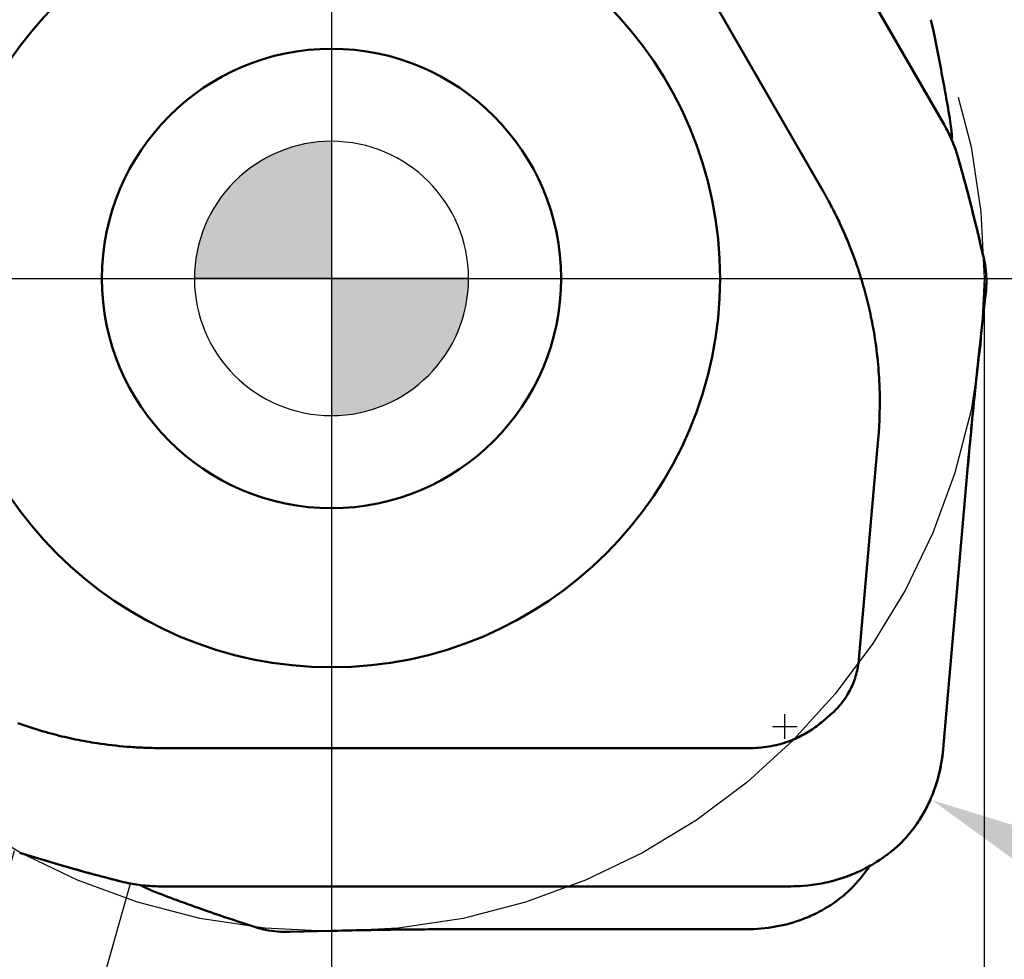
# Model space of a CAD drawing. Units: millimetres. Extents: x -27 to 124, y -32 to 30.
# Drawn here: x -2 to 5, y -5 to 2 of the extents above; entities that cross this region are included whole.
import ezdxf

# ---------------------------------------------------------------- set-up
doc = ezdxf.new("R2010")
doc.units = ezdxf.units.MM
doc.linetypes.add('CENTER2', pattern=[28.575, 19.05, -3.175, 3.175, -3.175])
for name, color, linetype, lineweight in [('1', 4, 'Continuous', 50), ('CUT', 1, 'Continuous', 25), ('SK2', 7, 'Continuous', 25), ('SK4', 2, 'CENTER2', 25)]:
    doc.layers.add(name, color=color, linetype=linetype, lineweight=lineweight)
doc.styles.add('simplex', font='txt.shx', dxfattribs={"height": 3.5})
doc.dimstyles.new('コピー - ISO-25', dxfattribs={"dimscale": 0, "dimtxt": 3.5, "dimasz": 3.5, "dimexe": 1.5, "dimexo": 0, "dimgap": 2.3, "dimtad": 1, "dimdec": 8, "dimdsep": 46, "dimtxsty": 'simplex', "dimcen": 0.09, "dimclrd": 256, "dimclre": 256, "dimclrt": 256, "dimadec": 0, "dimazin": 0, "dimtfac": 1, "dimtofl": 0, "dimtmove": 0, "dimatfit": 3, "dimfxl": 1, "dimtolj": 1, "dimlwd": -1, "dimlwe": -1, "dimarcsym": 0})

# ---------------------------------------------------------------- blocks, each defined once
blk = doc.blocks.new('zero block')
h = blk.add_hatch(color=7)
h.paths.add_polyline_path([(0, 1, 0.414214), (-1, 0), (0, 0)])
h.paths.add_polyline_path([(1, 0), (0, 0), (0, -1, 0.414214)])
at = {"color": 7, "ltscale": 0.2}
for p, q in [((0, -1), (0, 1)), ((-1, 0), (1, 0))]:
    blk.add_line(p, q, dxfattribs=at)
for start, end in [(90, 180), (0, 90), (180, 270), (270, 0)]:
    blk.add_arc((0, 0), 1, start, end, dxfattribs=at)
blk = doc.blocks.new('*D10')
at = {"layer": 'Defpoints', "color": 0}
for p in [(-2.3142, -4.1734), (-1.4677, -4.4139), (-5.4671, -18.4911)]:
    blk.add_point(p, dxfattribs=at)
at = {"layer": 'SK2'}
for p, q in [((-2.3142, -4.1734), (-6.7235, -19.6935)), ((-1.4677, -4.4139), (-5.877, -19.934)), ((-9.6803, -17.2941), (-27.0111, -12.3703)), ((-2.1003, -19.4476), (1.2665, -20.4041))]:
    blk.add_line(p, q, dxfattribs=at)
for points in [[(-9.8397, -17.8552), (-9.5209, -16.7329), (-6.3136, -18.2506)], [(-1.9409, -18.8865), (-2.2597, -20.0087), (-5.4671, -18.4911)]]:
    blk.add_solid(points, dxfattribs=at)
at = {"layer": 'SK2', "insert": (-18.9223, -10.4581), "char_height": 3.5, "attachment_point": 5, "rotation": 344.13996, "style": 'simplex'}
blk.add_mtext('\\A1;0.88', dxfattribs=at)
blk = doc.blocks.new('*D11')
at = {"layer": 'Defpoints', "color": 0}
for p in [(-4.7625, 0), (4.7625, 0), (4.7625, -30)]:
    blk.add_point(p, dxfattribs=at)
at = {"layer": 'SK2'}
for p, q in [((-4.7625, 0), (-4.7625, -31.5)), ((4.7625, 0), (4.7625, -31.5)), ((-8.2625, -30), (-11.7625, -30)), ((8.2625, -30), (33.8625, -30))]:
    blk.add_line(p, q, dxfattribs=at)
for points in [[(-8.2625, -30.5833), (-8.2625, -29.4167), (-4.7625, -30)], [(8.2625, -29.4167), (8.2625, -30.5833), (4.7625, -30)]]:
    blk.add_solid(points, dxfattribs=at)
at = {"layer": 'SK2', "insert": (22.8125, -25.95), "char_height": 3.5, "attachment_point": 5, "style": 'simplex'}
blk.add_mtext('\\A1;%%C9.525', dxfattribs=at)
blk = doc.blocks.new('*D12')
at = {"layer": 'Defpoints', "color": 0}
for p in [(3.3074, -3.2664), (4.3807, -3.8032)]:
    blk.add_point(p, dxfattribs=at)
at = {"layer": 'SK2'}
for p, q in [((3.3074, -3.3564), (3.3074, -3.1764)), ((3.2174, -3.2664), (3.3974, -3.2664)), ((23.103, -13.1669), (7.511, -5.3688))]:
    blk.add_line(p, q, dxfattribs=at)
blk.add_solid([(7.7719, -4.8471), (7.2501, -5.8905), (4.3807, -3.8032)], dxfattribs=at)
at = {"layer": 'SK2', "insert": (18.6838, -6.4284), "char_height": 3.5, "attachment_point": 5, "rotation": 333.42868, "style": 'simplex'}
blk.add_mtext('\\A1;R1.2', dxfattribs=at)

msp = doc.modelspace()

# ---------------------------------------------------------------- linework, layer by layer
at = {"layer": '1'}
for p, q in [((2.16296514, 5.11834172), (4.46229085, 1.13579266)), ((1.43493969, 4.36228818), (3.58889103, 0.63153502)), ((4.37370074, 1.88680729), (4.37591942, 1.87636957)), ((4.37370074, 1.88680729), (4.37591975, 1.87637026)), ((4.37591975, 1.87637026), (4.39336858, 1.7932146)), ((4.50162739, 1.06179369), (4.49231489, 1.08048067)), ((4.49980845, 1.06552372), (4.49327499, 1.07859307)), ((4.50537216, 1.05406343), (4.49980845, 1.06552372)), ((4.50615216, 1.05240658), (4.50162739, 1.06179369)), ((4.519411, 1.02362753), (4.50696218, 1.05072798)), ((4.5229316, 1.07732093), (4.52424688, 1.06341978)), ((4.5498406, 0.94810651), (4.54500402, 0.96119638)), ((4.55447428, 0.93508364), (4.5498406, 0.94810651)), ((4.58288717, 0.84211165), (4.57496541, 0.87020183)), ((4.64395436, 0.61674096), (4.63654057, 0.64500893)), ((4.65408061, 0.57774167), (4.64395445, 0.61674089)), ((4.67386462, 0.5003701), (4.65408061, 0.57774167)), ((4.69214208, 0.42746819), (4.67386462, 0.5003701)), ((4.71194786, 0.34687351), (4.69214208, 0.42746819)), ((4.7309625, 0.26788557), (4.71194786, 0.34687351)), ((4.75567353, 0.16278495), (4.7309625, 0.26788557)), ((4.75891788, 0.14877506), (4.73958971, 0.2315121)), ((4.75891788, 0.14877505), (4.75567353, 0.16278495)), ((4.7613182, 0.13837778), (4.75891788, 0.14877505)), ((4.76441155, 0.1240526), (4.76131886, 0.13837792)), ((4.76192368, 0.13572318), (4.76131889, 0.13837792)), ((4.76239365, 0.13361501), (4.76192368, 0.13572318)), ((4.76297299, 0.13095814), (4.76239365, 0.13361501)), ((4.76342472, 0.12883918), (4.76297299, 0.13095814)), ((4.76398005, 0.12617343), (4.76342472, 0.12883918)), ((4.76441157, 0.12405259), (4.76398005, 0.12617343)), ((4.76516396, 0.12024166), (4.76441154, 0.12405262)), ((4.76574446, 0.11719359), (4.76516396, 0.12024166)), ((4.7662844, 0.11426494), (4.76574446, 0.11719359)), ((4.76679966, 0.11137774), (4.7662844, 0.11426494)), ((4.76729528, 0.10850671), (4.76679966, 0.11137774)), ((4.76777336, 0.10564116), (4.76729528, 0.10850671)), ((4.76823481, 0.10277622), (4.76777336, 0.10564116)), ((4.76867907, 0.09991592), (4.76823481, 0.10277622)), ((4.77186389, 0.07671573), (4.76867907, 0.09991592)), ((4.77423173, 0.0548267), (4.77186389, 0.07671573)), ((4.77438725, 0.05315742), (4.77423173, 0.0548267)), ((4.77604231, 0.03217973), (4.77438725, 0.05315742)), ((4.77621178, 0.02953577), (4.77604231, 0.03217973)), ((4.7772216, 0.0092877), (4.77621178, 0.02953577)), ((4.77733335, 0.00613107), (4.7772216, 0.0092877)), ((4.77775719, -0.01391535), (4.77733335, 0.00613107)), ((4.77532423, -0.08487993), (4.77668891, -0.06372066)), ((4.77668891, -0.06372066), (4.77683289, -0.06083678)), ((4.77683289, -0.06083678), (4.77756454, -0.04039127)), ((4.77756454, -0.04039127), (4.77763114, -0.0372933)), ((4.77763114, -0.0372933), (4.77777924, -0.01710434)), ((4.77777924, -0.01710434), (4.77775719, -0.01391535)), ((4.73788597, -0.42261804), (4.76960026, -0.14026429)), ((4.76960026, -0.14026429), (4.77299915, -0.10999677)), ((4.77299915, -0.10999677), (4.77516287, -0.08693375)), ((4.77516287, -0.08693375), (4.77532423, -0.08487993)), ((3.91050527, -0.16682296), (3.91328963, -0.17818102)), ((3.91328963, -0.17818102), (3.91784437, -0.19717807)), ((3.95178177, -0.36040961), (3.95592926, -0.3840146)), ((4.72931934, -0.49949331), (4.73788597, -0.42261809)), ((4.72785126, -0.51280781), (4.72931934, -0.49949331)), ((4.72053185, -0.57982056), (4.72785126, -0.51280781)), ((4.70304719, -0.74436199), (4.71931749, -0.59104204)), ((4.71931749, -0.59104204), (4.72053185, -0.57982056)), ((4.69532366, -0.81917502), (4.70100032, -0.76405671)), ((4.70100032, -0.76405671), (4.70304719, -0.74436199)), ((4.68659511, -0.90540483), (4.69285853, -0.84334342)), ((4.69285853, -0.84334342), (4.69532366, -0.81917502)), ((4.6784553, -0.98751367), (4.68391201, -0.93228477)), ((4.68391201, -0.93228477), (4.68659511, -0.90540483)), ((4.67542262, -1.01854279), (4.6784553, -0.98751367)), ((4.66827925, -1.09261032), (4.67107793, -1.0634248)), ((4.67107793, -1.0634248), (4.67542262, -1.01854279)), ((4.6614397, -1.16487173), (4.66827925, -1.09261032)), ((3.98851363, -1.17104604), (3.97182267, -1.36191611)), ((4.64841802, -1.30632035), (4.6571469, -1.21092464)), ((4.6571469, -1.21092464), (4.6614397, -1.16487173)), ((3.97182267, -1.36191611), (3.84793976, -2.77790423)), ((4.63828402, -1.42022393), (4.64841802, -1.30632035)), ((4.63828402, -1.42022393), (4.46254704, -3.42889783)), ((3.63619925, -3.18463798), (3.5738574, -3.236949)), ((0, -3.42383831), (-1.24752014, -3.42383831)), ((3.06038253, -3.42383831), (0, -3.42383831)), ((4.45735883, -3.47745474), (4.45782844, -3.47369632)), ((4.45042771, -3.52491059), (4.45112909, -3.52063542)), ((4.41924431, -3.66226303), (4.41973247, -3.66058532)), ((4.43164854, -3.61619044), (4.43214595, -3.61416931)), ((4.38899863, -3.75185532), (4.38970732, -3.75000954)), ((4.17248088, -4.09704782), (4.17525637, -4.0940766)), ((4.17525637, -4.0940766), (4.18753551, -4.08065814)), ((4.21473537, -4.04923443), (4.224663, -4.03713026)), ((4.09608593, -4.16857606), (4.09935391, -4.16587899)), ((4.09608637, -4.16857673), (4.11948356, -4.14880541)), ((4.09935391, -4.16587899), (4.10254789, -4.16322308)), ((4.10254789, -4.16322308), (4.10606825, -4.16027292)), ((4.10606825, -4.16027292), (4.1094188, -4.15744269)), ((4.1094188, -4.15744269), (4.1123421, -4.15495542)), ((4.1123421, -4.15495542), (4.11512751, -4.15256977)), ((4.11512751, -4.15256977), (4.11681065, -4.1511207)), ((4.11681065, -4.1511207), (4.11948448, -4.148807)), ((4.11948448, -4.148807), (4.12826074, -4.14103633)), ((4.11948594, -4.1488082), (4.13012835, -4.13934085)), ((4.12826074, -4.14103633), (4.13012835, -4.13934085)), ((4.13012835, -4.13934085), (4.13595628, -4.1339515)), ((4.13012835, -4.13934085), (4.1316897, -4.1379116)), ((4.1316897, -4.1379116), (4.13363448, -4.13611648)), ((4.13363448, -4.13611648), (4.1353773, -4.13449362)), ((4.1353773, -4.13449362), (4.13711325, -4.13286368)), ((4.13595628, -4.1339515), (4.1405644, -4.12958266)), ((4.13711325, -4.13286368), (4.13884229, -4.13122668)), ((4.13884229, -4.13122668), (4.1405644, -4.12958266)), ((4.1405644, -4.12958266), (4.14643853, -4.12387063)), ((4.1405644, -4.12958266), (4.14212539, -4.12808065)), ((4.14212539, -4.12808065), (4.14409929, -4.12616515)), ((4.14409929, -4.12616515), (4.14585554, -4.12444546)), ((4.14585554, -4.12444546), (4.14934584, -4.12098403)), ((4.14643853, -4.12387063), (4.15107859, -4.11924121)), ((4.14934584, -4.12098403), (4.15107997, -4.11924221)), ((4.15107997, -4.11924221), (4.15573859, -4.11451511)), ((4.15108096, -4.11924362), (4.15521718, -4.11504973)), ((4.15521718, -4.11504973), (4.16342599, -4.10659109)), ((4.15573859, -4.11451511), (4.16012522, -4.11001209)), ((4.16012522, -4.11001209), (4.16497041, -4.10497844)), ((4.16497041, -4.10497844), (4.1685146, -4.10125566)), ((4.1685146, -4.10125566), (4.17070595, -4.09893636)), ((4.17070595, -4.09893636), (4.17248088, -4.09704782)), ((-2.2748312, -4.1883171), (-2.19485067, -4.21266644)), ((-2.27483119, -4.18831709), (-2.16929373, -4.22036272)), ((-2.19485067, -4.21266644), (-2.09496731, -4.24250929)), ((4.00066267, -4.23899221), (4.00808885, -4.23404445)), ((4.00808885, -4.23404445), (4.03226515, -4.21734826)), ((4.03226515, -4.21734826), (4.0380922, -4.21318531)), ((4.06403123, -4.19396788), (4.06735666, -4.19142051)), ((-2.09496731, -4.24250929), (-2.01582577, -4.26569825)), ((-2.01582577, -4.26569825), (-1.94102715, -4.28723487)), ((-1.94102715, -4.28723487), (-1.86530525, -4.30865388)), ((-1.86530525, -4.30865388), (-1.78786396, -4.330153)), ((3.87467384, -4.31129866), (3.90082902, -4.29798117)), ((3.90082902, -4.29798117), (3.90869695, -4.29381009)), ((3.90869695, -4.29381009), (3.93357465, -4.28010435)), ((3.93357465, -4.28010435), (3.94355651, -4.27437901)), ((3.94355651, -4.27437901), (3.96752993, -4.26008108)), ((3.96752993, -4.26008108), (3.97692523, -4.25426106)), ((3.97692523, -4.25426106), (4.00066267, -4.23899221)), ((3.70734554, -4.37816088), (3.71564324, -4.37554011)), ((3.71564324, -4.37554011), (3.73784047, -4.36819197)), ((3.73784047, -4.36819197), (3.75290932, -4.36291604)), ((3.75290932, -4.36291604), (3.75798509, -4.36108528)), ((3.75798509, -4.36108528), (3.76298572, -4.35925532)), ((3.76298572, -4.35925532), (3.76793503, -4.3574185)), ((3.76793503, -4.3574185), (3.77120376, -4.35619142)), ((3.77120376, -4.35619142), (3.7728529, -4.35556811)), ((3.7728529, -4.35556811), (3.77636861, -4.35422984)), ((3.77636861, -4.35422984), (3.78144371, -4.35227517)), ((3.78144371, -4.35227517), (3.78647013, -4.35031254)), ((3.78647013, -4.35031254), (3.79147975, -4.34832979)), ((3.79147975, -4.34832979), (3.80125324, -4.34438371)), ((3.83503052, -4.32992947), (3.83901875, -4.32813772)), ((3.86814252, -4.31449518), (3.87467384, -4.31129866)), ((-1.56215197, -4.38995293), (-1.53386581, -4.39713717)), ((-1.46743, -4.41183242), (-1.45383507, -4.41433095)), ((-1.45383507, -4.41433095), (-1.44008067, -4.41668728)), ((-1.37321755, -4.42573856), (-1.34352343, -4.42850778)), ((-1.35382505, -4.44384546), (-1.36644002, -4.43769675)), ((-1.32847143, -4.45563731), (-1.35382505, -4.44384546)), ((-1.34166488, -4.42864556), (-1.33127306, -4.42942055)), ((-1.33984026, -4.42879847), (-1.32713331, -4.42971031)), ((-1.33127306, -4.42942055), (-1.31043349, -4.43069917)), ((-1.32713331, -4.42971031), (-1.31254825, -4.43058683)), ((0, -4.43235358), (-1.24752013, -4.43235356)), ((3.35113138, -4.43235362), (0, -4.43235358)), ((3.61628588, -4.4065929), (3.61531284, -4.40689698)), ((3.7957154, -4.44381608), (3.77397973, -4.46540133)), ((3.73723874, -4.49805632), (3.72809666, -4.5054968)), ((3.74177723, -4.49430134), (3.73723874, -4.49805632)), ((3.74803487, -4.48901362), (3.74177254, -4.49429584)), ((3.75299028, -4.48472367), (3.74803487, -4.48901362)), ((3.7577441, -4.4805139), (3.75299028, -4.48472367)), ((3.76362086, -4.47517789), (3.7577441, -4.4805139)), ((3.7739796, -4.4654012), (3.76362086, -4.47517789)), ((-0.53888736, -4.73565809), (-0.64371921, -4.70137452)), ((0, -4.75688905), (-0.30641609, -4.7644233)), ((0.00807593, -4.75669047), (0, -4.75688905)), ((1.0105665, -4.74441462), (3.02691323, -4.74441384))]:
    msp.add_line(p, q, dxfattribs=at)
for radius, start, end in [(2.83468937, 90, 270), (2.83468937, 270, 90), (1.675, 90, 270), (1.675, 270, 90)]:
    msp.add_arc((0, 0), radius, start, end, dxfattribs=at)
for points in [[(4.39336858, 1.7932146), (4.40701632, 1.72740867), (4.4202956, 1.66152511), (4.43318105, 1.59556568)], [(4.43318105, 1.59556568), (4.44566847, 1.53167149), (4.45778142, 1.46770285), (4.46949801, 1.40366283)], [(4.49231489, 1.08048067), (4.48279388, 1.09917414), (4.47277669, 1.11762283), (4.4622908, 1.13579263)], [(4.49327499, 1.07859307), (4.48335159, 1.09814453), (4.47290099, 1.11741428), (4.4622908, 1.13579263)], [(4.51409122, 1.14479381), (4.51771235, 1.12240153), (4.52065781, 1.09988986), (4.5229316, 1.07732093)], [(4.55446649, 0.93508094), (4.54072964, 0.9744261), (4.52482391, 1.01307527), (4.50695286, 1.05072322)], [(4.54500402, 0.96119638), (4.53707241, 0.98226937), (4.52853089, 1.00309182), (4.519411, 1.02362753)], [(4.52424688, 1.06341978), (4.52548385, 1.04944154), (4.52646541, 1.03543839), (4.52719345, 1.02142441)], [(4.57496679, 0.87020184), (4.56878605, 0.89202371), (4.56194267, 0.91366827), (4.55446649, 0.93508094)], [(4.57496667, 0.87020226), (4.56877186, 0.89208782), (4.56193708, 0.91370199), (4.55447428, 0.93508364)], [(4.63654057, 0.64500893), (4.61916974, 0.71092549), (4.60127909, 0.776614), (4.58288717, 0.84211165)], [(3.58889103, 0.63153502), (3.60232452, 0.60826754), (3.61545346, 0.58482156), (3.62827172, 0.56120955)], [(4.69214208, 0.42746818), (4.67645016, 0.49065231), (4.66039424, 0.55374727), (4.64395439, 0.61674093)], [(3.62827172, 0.56120955), (3.64533157, 0.52968721), (3.66187923, 0.49788241), (3.67790973, 0.46582434)], [(3.67790973, 0.46582434), (3.68640948, 0.44875474), (3.69474956, 0.43160468), (3.70292758, 0.41437862)], [(4.73958971, 0.2315121), (4.72414799, 0.29692026), (4.70833953, 0.36224306), (4.69214208, 0.42746818)], [(3.78960954, 0.21384901), (3.80900427, 0.16413506), (3.8272056, 0.11393388), (3.84400486, 0.06328393)], [(4.76867902, 0.09991595), (4.76744764, 0.10799295), (4.76602407, 0.11604297), (4.76441155, 0.1240526)], [(4.77299915, -0.10999678), (4.7805032, -0.04041452), (4.77922691, 0.03072965), (4.76867902, 0.09991595)], [(3.84400486, 0.06328393), (3.86111976, 0.01172185), (3.87686502, -0.04031525), (3.89120502, -0.09271689)], [(3.89120502, -0.09271689), (3.89794739, -0.11733638), (3.90438284, -0.14204203), (3.91050527, -0.16682296)], [(3.95592926, -0.3840146), (3.96844967, -0.45688967), (3.97832635, -0.53027102), (3.98545095, -0.60386978)], [(3.98545095, -0.60386978), (3.99161824, -0.66705931), (3.99584891, -0.73046782), (3.99813104, -0.79391658)], [(3.99813104, -0.79391658), (4.00269022, -0.91958459), (3.99932522, -1.04576098), (3.98851363, -1.17104604)], [(4.63828402, -1.42022393), (4.6457415, -1.33508326), (4.65345999, -1.24996504), (4.6614397, -1.16487173)], [(3.78830618, -2.99084056), (3.77961424, -3.00833855), (3.77006702, -3.02543698), (3.75973092, -3.04201692)], [(3.75973092, -3.04201692), (3.74708889, -3.06234076), (3.73331787, -3.08202253), (3.71833646, -3.10068899)], [(3.65619191, -3.16709126), (3.64966095, -3.1730886), (3.64299324, -3.17894033), (3.63619925, -3.18463798)], [(-2.11095966, -3.2999161), (-2.17053259, -3.28245612), (-2.2296031, -3.26318041), (-2.28800798, -3.24214104)], [(-2.0258977, -3.32352395), (-2.05436194, -3.31606331), (-2.08272174, -3.30819224), (-2.11095966, -3.2999161)], [(-1.86719694, -3.36064783), (-1.92040847, -3.34968876), (-1.97334656, -3.33730603), (-2.0258977, -3.32352395)], [(-1.70960853, -3.38882226), (-1.76235789, -3.38075691), (-1.81493291, -3.3714189), (-1.86719694, -3.36064783)], [(3.38326099, -3.35567822), (3.37258467, -3.36039606), (3.36180132, -3.36487865), (3.35092731, -3.36912103)], [(-1.49260248, -3.41401857), (-1.56519592, -3.4082623), (-1.63762731, -3.39985159), (-1.70960853, -3.38882226)], [(-1.43553915, -3.41807543), (-1.45457213, -3.4169019), (-1.47359492, -3.41554956), (-1.49260248, -3.41401857)], [(-1.32811413, -3.42278026), (-1.36394453, -3.42184264), (-1.39976415, -3.42027678), (-1.43553915, -3.41807543)], [(-1.24752014, -3.42383831), (-1.27438712, -3.42383831), (-1.3012564, -3.4234853), (-1.32811413, -3.42278026)], [(4.45782844, -3.47369632), (4.45967277, -3.45875244), (4.46124405, -3.4438117), (4.46254705, -3.42889783)], [(4.45112909, -3.52063542), (4.45346241, -3.50625495), (4.45553756, -3.49185431), (4.45735883, -3.47745474)], [(4.43214595, -3.61416931), (4.43580404, -3.59924765), (4.43916643, -3.58425251), (4.44223808, -3.56920859)], [(4.44223808, -3.56920859), (4.44524502, -3.55448162), (4.44797334, -3.5397079), (4.45042771, -3.52491059)], [(4.38970732, -3.75000954), (4.40071098, -3.72127501), (4.41057631, -3.69196863), (4.41924431, -3.66226303)], [(4.35177004, -3.83756747), (4.35857238, -3.82358128), (4.36509326, -3.80939874), (4.37132481, -3.79504292)], [(4.37132481, -3.79504292), (4.37750305, -3.78080989), (4.38339689, -3.76640653), (4.38899863, -3.75185532)], [(4.29793725, -3.93450743), (4.31757866, -3.90319718), (4.33558038, -3.8707939), (4.35174576, -3.8375554)], [(4.29795742, -3.93451907), (4.31766191, -3.90311043), (4.33575873, -3.87048809), (4.35177004, -3.83756747)], [(4.21472659, -4.04922748), (4.24494583, -4.01291727), (4.27283344, -3.97452533), (4.29793725, -3.93450743)], [(4.224663, -4.03713026), (4.25115276, -4.00434722), (4.27566875, -3.97004686), (4.29795742, -3.93451907)], [(4.16342599, -4.10659109), (4.17160014, -4.09807693), (4.1796376, -4.08942937), (4.18753087, -4.08065418)], [(4.18753087, -4.08065418), (4.19679532, -4.07035437), (4.20586449, -4.05987545), (4.21472659, -4.04922748)], [(4.18753551, -4.08065814), (4.19680381, -4.0703567), (4.20587656, -4.059876), (4.21473537, -4.04923443)], [(-2.16929373, -4.22036272), (-2.10492826, -4.23969375), (-2.04045334, -4.2586645), (-1.97586852, -4.27724951)], [(4.0380922, -4.21318531), (4.04683013, -4.20690134), (4.05547808, -4.20049475), (4.06403123, -4.19396788)], [(4.06735666, -4.19142051), (4.07705895, -4.18395982), (4.08663774, -4.17634386), (4.09608593, -4.16857606)], [(-1.97586852, -4.27724951), (-1.91330527, -4.2952528), (-1.85063681, -4.31289487), (-1.78786392, -4.33015299)], [(3.92598348, -4.28441462), (3.90624036, -4.31356891), (3.8851357, -4.34184647), (3.86279463, -4.36906117)], [(-1.78786384, -4.33015296), (-1.71271524, -4.35081246), (-1.63748935, -4.37072855), (-1.56215197, -4.38995293)], [(3.67649691, -4.38732105), (3.68683373, -4.38440297), (3.69712152, -4.3813485), (3.70734554, -4.37816088)], [(3.7073218, -4.37818445), (3.72261882, -4.37340778), (3.73782162, -4.36831783), (3.75290924, -4.36291606)], [(3.75290924, -4.36291606), (3.76915742, -4.35709878), (3.78528043, -4.3509192), (3.80125386, -4.34438516)], [(3.86279463, -4.36906117), (3.84155171, -4.39493816), (3.8191513, -4.41990712), (3.7957154, -4.44381608)], [(3.80125324, -4.34438371), (3.81257925, -4.33975032), (3.82384074, -4.33493108), (3.83503052, -4.32992947)], [(3.83901875, -4.32813772), (3.84878371, -4.32372842), (3.85849323, -4.31918013), (3.86814252, -4.31449518)], [(-1.53386649, -4.39713838), (-1.51187752, -4.40269672), (-1.48971077, -4.40759251), (-1.46742845, -4.41182433)], [(-1.53386607, -4.39713849), (-1.51181491, -4.40271648), (-1.48967879, -4.40760453), (-1.46743, -4.41183242)], [(-1.46742845, -4.41182433), (-1.42648577, -4.4195979), (-1.38506234, -4.42515017), (-1.34352287, -4.42849732)], [(-1.44008067, -4.41668728), (-1.41786523, -4.42035476), (-1.39556183, -4.42336878), (-1.37321755, -4.42573856)], [(-1.36644002, -4.43769675), (-1.37590784, -4.43301084), (-1.38531252, -4.42819517), (-1.39464934, -4.4232534)], [(-1.31254825, -4.43058683), (-1.29065458, -4.43176864), (-1.26874129, -4.43235303), (-1.24752013, -4.43235351)], [(-1.31043349, -4.43069917), (-1.28948405, -4.43180046), (-1.2684985, -4.43234965), (-1.24752013, -4.43235351)], [(3.64533914, -4.39566668), (3.65576431, -4.39302349), (3.66615515, -4.39024053), (3.67649691, -4.38732105)], [(-1.26562509, -4.48171458), (-1.28682553, -4.47365536), (-1.30779157, -4.46495143), (-1.32847143, -4.45563731)], [(3.72809666, -4.5054968), (3.71890229, -4.51289794), (3.70958687, -4.52015121), (3.70015696, -4.52724982)], [(-0.8347928, -4.6370293), (-0.89636788, -4.61589193), (-0.95782194, -4.59439827), (-1.01914134, -4.57253026)], [(3.66647768, -4.55160425), (3.62767654, -4.57854033), (3.58700531, -4.60297283), (3.54495725, -4.62449123)], [(3.70015696, -4.52724982), (3.68908834, -4.53558183), (3.67785823, -4.54370362), (3.66647768, -4.55160425)], [(-0.64371921, -4.70137452), (-0.70753214, -4.68029106), (-0.77122808, -4.65884969), (-0.8347928, -4.6370293)], [(3.54495725, -4.62449123), (3.51205121, -4.6413311), (3.47819894, -4.6564418), (3.44367467, -4.66965026)], [(1.0105665, -4.74441462), (0.92510022, -4.74442523), (0.83963357, -4.74469448), (0.75416894, -4.74522677)]]:
    msp.add_open_spline(points, degree=3, dxfattribs=at)
for points, knots in [([(4.46949801, 1.40366283), (4.4734308, 1.38217501), (4.4889675, 1.29600277), (4.50359787, 1.20966736), (4.5140899, 1.1447936)], [0, 0, 0, 0, 0.2494790575, 1, 1, 1, 1]), ([(4.64395439, 0.61674093), (4.63843758, 0.63787758), (4.6161006, 0.72254223), (4.59287341, 0.80697177), (4.57496551, 0.87020147)], [0, 0, 0, 0, 0.2494790032, 1, 1, 1, 1]), ([(3.70292758, 0.41437862), (3.71839971, 0.38141245), (3.74888233, 0.31524329), (3.77617701, 0.2476975), (3.78960954, 0.21384901)], [0, 0, 0, 0, 0.5000002459, 1, 1, 1, 1]), ([(3.91784437, -0.19717807), (3.92409897, -0.22425476), (3.93647694, -0.27844792), (3.94672468, -0.33308392), (3.95178177, -0.36040961)], [0, 0, 0, 0, 0.5000000098, 1, 1, 1, 1]), ([(4.6614397, -1.16487173), (4.66725946, -1.10280481), (4.69103016, -0.85521441), (4.71705909, -0.60784028), (4.73788597, -0.42261804)], [0, 0, 0, 0, 0.2506312348, 1, 1, 1, 1]), ([(3.84793976, -2.77790423), (3.84471415, -2.81477313), (3.83094174, -2.88796026), (3.80473529, -2.95768154), (3.78830618, -2.99084056)], [0, 0, 0, 0, 0.5000259073, 1, 1, 1, 1]), ([(3.71833646, -3.10068899), (3.70870797, -3.11241013), (3.689085, -3.13559103), (3.66729517, -3.15675598), (3.65619191, -3.16709126)], [0, 0, 0, 0, 0.4999959996, 1, 1, 1, 1]), ([(3.5738574, -3.236949), (3.54505914, -3.2609972), (3.48421013, -3.30538187), (3.41755185, -3.34045305), (3.38326099, -3.35567822)], [0, 0, 0, 0, 0.4999988145, 1, 1, 1, 1]), ([(3.35092731, -3.36912103), (3.30482278, -3.3871083), (3.20905966, -3.41455287), (3.1098709, -3.42383826), (3.06038253, -3.42383831)], [0, 0, 0, 0, 0.5000035884, 1, 1, 1, 1]), ([(4.35174576, -3.8375554), (4.38248764, -3.7743454), (4.4321475, -3.64055489), (4.45632722, -3.50007003), (4.46254626, -3.42889776)], [0, 0, 0, 0, 0.4959279002, 1, 1, 1, 1]), ([(4.41973247, -3.66058532), (4.42184428, -3.65330655), (4.42596643, -3.63855012), (4.42979153, -3.62370706), (4.43164854, -3.61619044)], [0, 0, 0, 0, 0.494869499, 1, 1, 1, 1]), ([(-1.78786392, -4.33015299), (-1.76680063, -4.3359436), (-1.6823104, -4.35893158), (-1.59757863, -4.38103087), (-1.53386617, -4.39713707)], [0, 0, 0, 0, 0.2494790676, 1, 1, 1, 1]), ([(3.35113138, -4.43235362), (3.38127567, -4.43235551), (3.50158534, -4.42783167), (3.62121389, -4.40507263), (3.7073218, -4.37818445)], [0, 0, 0, 0, 0.2504663316, 1, 1, 1, 1]), ([(-1.01914134, -4.57253026), (-1.03971674, -4.56519225), (-1.12211243, -4.53556129), (-1.20419627, -4.50506387), (-1.2656246, -4.48171331)], [0, 0, 0, 0, 0.2494790363, 1, 1, 1, 1]), ([(-0.30641602, -4.7644233), (-0.36504537, -4.76560553), (-0.44383048, -4.75890191), (-0.52000046, -4.74088224), (-0.53888757, -4.7356588)], [0, 0, 0, 0, 0.7495301273, 1, 1, 1, 1]), ([(3.44367467, -4.66965026), (3.3780256, -4.69476634), (3.24041541, -4.73257718), (3.09835704, -4.7444204), (3.02691323, -4.74441306)], [0, 0, 0, 0, 0.4959280009, 1, 1, 1, 1]), ([(0.75416894, -4.74522677), (0.69183084, -4.74561138), (0.44311045, -4.74771646), (0.19440911, -4.75209976), (0.00807593, -4.75669047)], [0, 0, 0, 0, 0.2506313385, 1, 1, 1, 1])]:
    msp.add_open_spline(points, degree=3, knots=knots, dxfattribs=at)
at = {"layer": 'CUT'}
for p, q in [((2.16296514, 5.11834172), (4.46229085, 1.13579266)), ((4.50162739, 1.06179369), (4.49231489, 1.08048067)), ((4.50695286, 1.05072322), (4.50162739, 1.06179369)), ((4.65408061, 0.57774167), (4.64395445, 0.61674089)), ((4.67386462, 0.5003701), (4.65408061, 0.57774167)), ((4.69214208, 0.42746819), (4.67386462, 0.5003701)), ((4.71194786, 0.34687351), (4.69214208, 0.42746819)), ((4.7309625, 0.26788557), (4.71194786, 0.34687351)), ((4.75567353, 0.16278495), (4.7309625, 0.26788557)), ((4.75891788, 0.14877505), (4.75567353, 0.16278495)), ((4.7613182, 0.13837778), (4.75891788, 0.14877505)), ((4.76441155, 0.1240526), (4.76131886, 0.13837792)), ((4.77186389, 0.07671573), (4.76867907, 0.09991592)), ((4.77423173, 0.0548267), (4.77186389, 0.07671573)), ((4.77438725, 0.05315742), (4.77423173, 0.0548267)), ((4.77604231, 0.03217973), (4.77438725, 0.05315742)), ((4.77621178, 0.02953577), (4.77604231, 0.03217973)), ((4.7772216, 0.0092877), (4.77621178, 0.02953577)), ((4.77733335, 0.00613107), (4.7772216, 0.0092877)), ((4.77775719, -0.01391535), (4.77733335, 0.00613107)), ((4.77532423, -0.08487993), (4.77668891, -0.06372066)), ((4.77668891, -0.06372066), (4.77683289, -0.06083678)), ((4.77683289, -0.06083678), (4.77756454, -0.04039127)), ((4.77756454, -0.04039127), (4.77763114, -0.0372933)), ((4.77763114, -0.0372933), (4.77777924, -0.01710434)), ((4.77777924, -0.01710434), (4.77775719, -0.01391535)), ((4.73788597, -0.42261804), (4.76960026, -0.14026429)), ((4.76960026, -0.14026429), (4.77299915, -0.10999677)), ((4.77299915, -0.10999677), (4.77516287, -0.08693375)), ((4.77516287, -0.08693375), (4.77532423, -0.08487993)), ((4.63828402, -1.42022393), (4.46254704, -3.42889783)), ((4.45735883, -3.47745474), (4.45782844, -3.47369632)), ((4.45042771, -3.52491059), (4.45112909, -3.52063542)), ((4.41924431, -3.66226303), (4.41973247, -3.66058532)), ((4.43164854, -3.61619044), (4.43214595, -3.61416931)), ((4.38899863, -3.75185532), (4.38970732, -3.75000954)), ((4.09608637, -4.16857673), (4.11948356, -4.14880541)), ((4.11512751, -4.15256977), (4.11681065, -4.1511207)), ((4.11681065, -4.1511207), (4.11948448, -4.148807)), ((4.11948594, -4.1488082), (4.13012835, -4.13934085)), ((4.12826074, -4.14103633), (4.13012835, -4.13934085)), ((4.13012835, -4.13934085), (4.13595628, -4.1339515)), ((4.13595628, -4.1339515), (4.1405644, -4.12958266)), ((4.13711325, -4.13286368), (4.13884229, -4.13122668)), ((4.1405644, -4.12958266), (4.14643853, -4.12387063)), ((4.14643853, -4.12387063), (4.15107859, -4.11924121)), ((4.15107997, -4.11924221), (4.15573859, -4.11451511)), ((4.15108096, -4.11924362), (4.15521718, -4.11504973)), ((4.15521718, -4.11504973), (4.16342599, -4.10659109)), ((-2.2748312, -4.1883171), (-2.19485067, -4.21266644)), ((-2.19485067, -4.21266644), (-2.09496731, -4.24250929)), ((4.00066267, -4.23899221), (4.00808885, -4.23404445)), ((4.00808885, -4.23404445), (4.03226515, -4.21734826)), ((4.03226515, -4.21734826), (4.0380922, -4.21318531)), ((4.06403123, -4.19396788), (4.06735666, -4.19142051)), ((-2.09496731, -4.24250929), (-2.01582577, -4.26569825)), ((-2.01582577, -4.26569825), (-1.94102715, -4.28723487)), ((-1.94102715, -4.28723487), (-1.86530525, -4.30865388)), ((-1.86530525, -4.30865388), (-1.78786396, -4.330153)), ((3.87467384, -4.31129866), (3.90082902, -4.29798117)), ((3.90082902, -4.29798117), (3.90869695, -4.29381009)), ((3.90869695, -4.29381009), (3.93357465, -4.28010435)), ((3.93357465, -4.28010435), (3.94355651, -4.27437901)), ((3.94355651, -4.27437901), (3.96752993, -4.26008108)), ((3.96752993, -4.26008108), (3.97692523, -4.25426106)), ((3.97692523, -4.25426106), (4.00066267, -4.23899221)), ((3.70734554, -4.37816088), (3.71564324, -4.37554011)), ((3.83503052, -4.32992947), (3.83901875, -4.32813772)), ((3.86814252, -4.31449518), (3.87467384, -4.31129866)), ((-1.46743, -4.41183242), (-1.45383507, -4.41433095)), ((-1.45383507, -4.41433095), (-1.44008067, -4.41668728)), ((-1.37321755, -4.42573856), (-1.34352343, -4.42850778)), ((-1.34352343, -4.42850778), (-1.33127306, -4.42942055)), ((-1.33127306, -4.42942055), (-1.31043349, -4.43069917)), ((0, -4.43235358), (-1.24752013, -4.43235356)), ((3.35113138, -4.43235362), (0, -4.43235358))]:
    msp.add_line(p, q, dxfattribs=at)
for points in [[(4.49231489, 1.08048067), (4.48279388, 1.09917414), (4.47277669, 1.11762283), (4.4622908, 1.13579263)], [(4.55446649, 0.93508094), (4.54072964, 0.9744261), (4.52482391, 1.01307527), (4.50695286, 1.05072322)], [(4.57496679, 0.87020184), (4.56878605, 0.89202371), (4.56194267, 0.91366827), (4.55446649, 0.93508094)], [(4.76867902, 0.09991595), (4.76744764, 0.10799295), (4.76602407, 0.11604297), (4.76441155, 0.1240526)], [(4.63828402, -1.42022393), (4.6457415, -1.33508326), (4.65345999, -1.24996504), (4.6614397, -1.16487173)], [(4.45782844, -3.47369632), (4.45967277, -3.45875244), (4.46124405, -3.4438117), (4.46254705, -3.42889783)], [(4.45112909, -3.52063542), (4.45346241, -3.50625495), (4.45553756, -3.49185431), (4.45735883, -3.47745474)], [(4.43214595, -3.61416931), (4.43580404, -3.59924765), (4.43916643, -3.58425251), (4.44223808, -3.56920859)], [(4.44223808, -3.56920859), (4.44524502, -3.55448162), (4.44797334, -3.5397079), (4.45042771, -3.52491059)], [(4.38970732, -3.75000954), (4.40071098, -3.72127501), (4.41057631, -3.69196863), (4.41924431, -3.66226303)], [(4.35177004, -3.83756747), (4.35857238, -3.82358128), (4.36509326, -3.80939874), (4.37132481, -3.79504292)], [(4.37132481, -3.79504292), (4.37750305, -3.78080989), (4.38339689, -3.76640653), (4.38899863, -3.75185532)], [(4.29793725, -3.93450743), (4.31757866, -3.90319718), (4.33558038, -3.8707939), (4.35174576, -3.8375554)], [(4.29795742, -3.93451907), (4.31766191, -3.90311043), (4.33575873, -3.87048809), (4.35177004, -3.83756747)], [(4.21472659, -4.04922748), (4.24494583, -4.01291727), (4.27283344, -3.97452533), (4.29793725, -3.93450743)], [(4.16342599, -4.10659109), (4.17160014, -4.09807693), (4.1796376, -4.08942937), (4.18753087, -4.08065418)], [(4.18753087, -4.08065418), (4.19679532, -4.07035437), (4.20586449, -4.05987545), (4.21472659, -4.04922748)], [(4.18753551, -4.08065814), (4.19680381, -4.0703567), (4.20587656, -4.059876), (4.21473537, -4.04923443)], [(4.0380922, -4.21318531), (4.04683013, -4.20690134), (4.05547808, -4.20049475), (4.06403123, -4.19396788)], [(4.06735666, -4.19142051), (4.07705895, -4.18395982), (4.08663774, -4.17634386), (4.09608593, -4.16857606)], [(3.7073218, -4.37818445), (3.72261882, -4.37340778), (3.73782162, -4.36831783), (3.75290924, -4.36291606)], [(3.75290924, -4.36291606), (3.76915742, -4.35709878), (3.78528043, -4.3509192), (3.80125386, -4.34438516)], [(3.80125324, -4.34438371), (3.81257925, -4.33975032), (3.82384074, -4.33493108), (3.83503052, -4.32992947)], [(3.83901875, -4.32813772), (3.84878371, -4.32372842), (3.85849323, -4.31918013), (3.86814252, -4.31449518)], [(-1.53386649, -4.39713838), (-1.51187752, -4.40269672), (-1.48971077, -4.40759251), (-1.46742845, -4.41182433)], [(-1.53386607, -4.39713849), (-1.51181491, -4.40271648), (-1.48967879, -4.40760453), (-1.46743, -4.41183242)], [(-1.44008067, -4.41668728), (-1.41786523, -4.42035476), (-1.39556183, -4.42336878), (-1.37321755, -4.42573856)], [(-1.31043349, -4.43069917), (-1.28948405, -4.43180046), (-1.2684985, -4.43234965), (-1.24752013, -4.43235351)]]:
    msp.add_open_spline(points, degree=3, dxfattribs=at)
for points, knots in [([(4.64395439, 0.61674093), (4.63843758, 0.63787758), (4.6161006, 0.72254223), (4.59287341, 0.80697177), (4.57496551, 0.87020147)], [0, 0, 0, 0, 0.2494790032, 1, 1, 1, 1]), ([(4.6614397, -1.16487173), (4.66725946, -1.10280481), (4.69103016, -0.85521441), (4.71705909, -0.60784028), (4.73788597, -0.42261804)], [0, 0, 0, 0, 0.2506312348, 1, 1, 1, 1]), ([(4.41973247, -3.66058532), (4.42184428, -3.65330655), (4.42596643, -3.63855012), (4.42979153, -3.62370706), (4.43164854, -3.61619044)], [0, 0, 0, 0, 0.494869499, 1, 1, 1, 1]), ([(-1.78786392, -4.33015299), (-1.76680063, -4.3359436), (-1.6823104, -4.35893158), (-1.59757863, -4.38103087), (-1.53386617, -4.39713707)], [0, 0, 0, 0, 0.2494790676, 1, 1, 1, 1]), ([(3.35113138, -4.43235362), (3.38127567, -4.43235551), (3.50158534, -4.42783167), (3.62121389, -4.40507263), (3.7073218, -4.37818445)], [0, 0, 0, 0, 0.2504663316, 1, 1, 1, 1])]:
    msp.add_open_spline(points, degree=3, knots=knots, dxfattribs=at)
at = {"layer": 'SK4'}
for p, q in [((0, 9.8924234), (0, -9.8924234)), ((-9.8924234, 0), (9.8924234, 0))]:
    msp.add_line(p, q, dxfattribs=at)
msp.add_circle((0, 0), 4.7625, dxfattribs=at)

# ---------------------------------------------------------------- block references
at = {"rotation": 180}
msp.add_blockref('zero block', (0, 0), dxfattribs=at)

# ---------------------------------------------------------------- dimensions: what is measured, and where the dimension line sits
at = {"layer": 'SK2'}
dim = msp.add_linear_dim(base=(4.7625, -30), p1=(-4.7625, 0), p2=(4.7625, 0), text='%%C<>', dimstyle='コピー - ISO-25', override={"dimscale": 1, "dimpost": '<>', "dimtvp": 0.1}, dxfattribs=at)
dim.commit()
dim.dimension.update_dxf_attribs({"geometry": '*D11', "text_midpoint": (22.8125, -25.95)})
dim = msp.add_radius_dim(center=(3.30743224, -3.26641898), mpoint=(4.38068616, -3.80319269), dimstyle='コピー - ISO-25', override={"dimscale": 1}, dxfattribs=at)
dim.commit()
dim.dimension.update_dxf_attribs({"geometry": '*D12', "text_midpoint": (6.12498685, -4.67558155), "dimtype": 164})
dim = msp.add_linear_dim(base=(-5.46706019, -18.49107678), p1=(-2.31419296, -4.17343676), p2=(-1.46769266, -4.41393052), angle=344.139962406, dimstyle='コピー - ISO-25', override={"dimscale": 1, "dimpost": '<>', "dimtvp": 0.1}, dxfattribs=at)
dim.commit()
dim.dimension.update_dxf_attribs({"geometry": '*D10', "text_midpoint": (-20.02910981, -14.35394647), "dimtype": 160})

doc.saveas('drawing.dxf')
